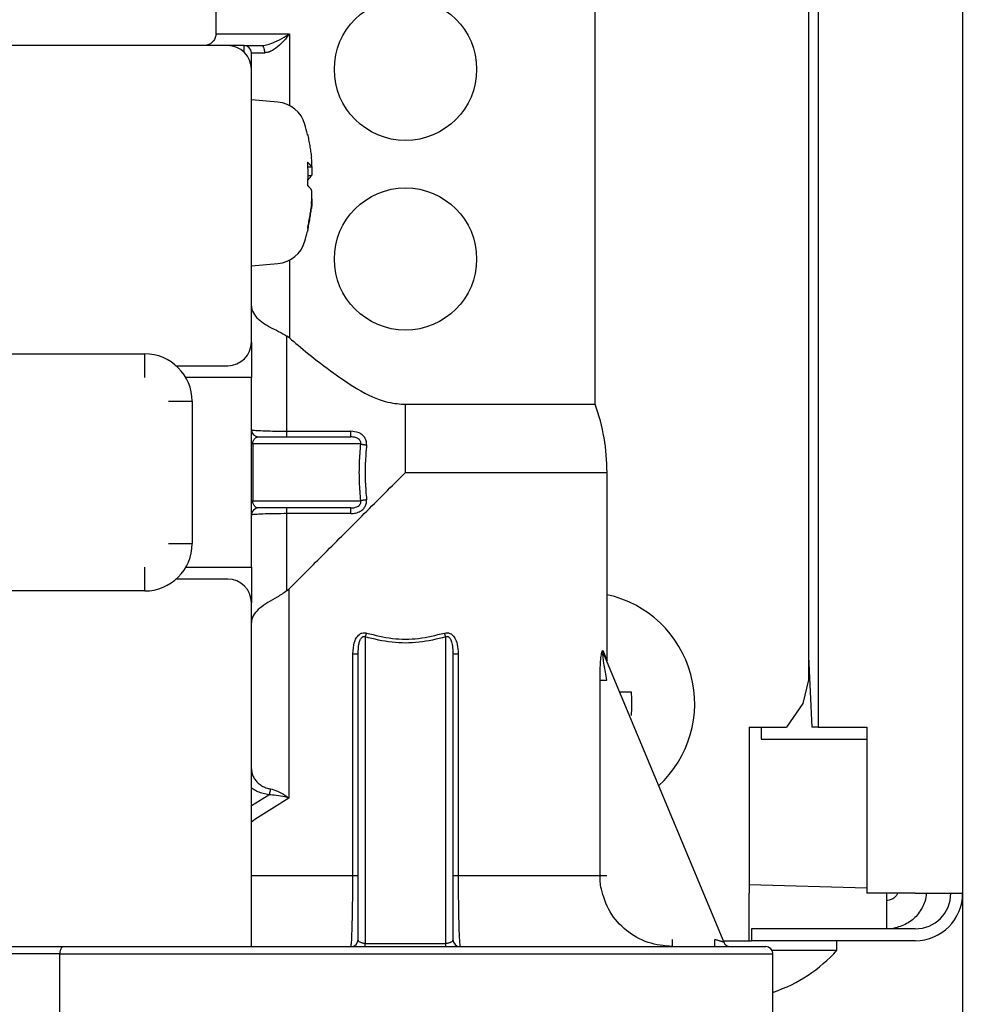
# Model space of a CAD drawing. Extents: x 0 to 420, y 0 to 297.
# Drawn here: x 122 to 125, y 42 to 45 of the extents above; entities that cross this region are included whole.
import ezdxf

# ---------------------------------------------------------------- set-up
doc = ezdxf.new("R2010")
doc.units = 0
doc.layers.get('0').update_dxf_attribs({"linetype": 'CONTINUOUS'})
doc.layers.add('DD0', color=7, linetype='CONTINUOUS')
doc.layers.add('M1', color=3, linetype='CONTINUOUS')
doc.styles.get("Standard").update_dxf_attribs({"font": 'txt', "bigfont": 'BIGFONT'})
doc.dimstyles.new('LEADSTYL', dxfattribs={"dimtxt": 3.2, "dimasz": 3, "dimexe": 0.18, "dimexo": 0.0625, "dimgap": 1, "dimtad": 0, "dimtih": 1, "dimtoh": 1, "dimdec": 4, "dimzin": 0, "dimdsep": 46, "dimtxsty": 'STANDARD', "dimblk1": 'OPEN', "dimblk2": 'OPEN', "dimsah": 1, "dimcen": 0.09, "dimadec": 0, "dimazin": 0, "dimtfac": 1, "dimtdec": 4, "dimtofl": 0, "dimtmove": 0, "dimatfit": 3, "dimfxl": 1, "dimtolj": 1, "dimtzin": 0, "dimarcsym": 0})
doc.dimstyles.get("Standard").update_dxf_attribs({"dimtxt": 3.2, "dimasz": 3, "dimexe": 1.5, "dimexo": 0, "dimgap": 1, "dimtad": 3, "dimtih": 1, "dimtoh": 1, "dimdsep": 46, "dimtxsty": 'STANDARD', "dimblk1": 'OPEN', "dimblk2": 'OPEN', "dimsah": 1, "dimcen": 0.09, "dimadec": 0, "dimazin": 0, "dimtfac": 1, "dimtdec": 4, "dimtofl": 0, "dimtmove": 0, "dimatfit": 3, "dimfxl": 1, "dimtolj": 1, "dimtzin": 0, "dimlwd": 13, "dimlwe": 13, "dimarcsym": 0})

# ---------------------------------------------------------------- blocks, each defined once
blk = doc.blocks.new('_OPEN')
at = {"color": 0, "lineweight": 13}
for p, q in [((-0.965926, 0.258819), (0, 0)), ((0, 0), (-1, 0)), ((0, 0), (-0.965926, -0.258819))]:
    blk.add_line(p, q, dxfattribs=at)
blk = doc.blocks.new('*D11')
for p in [(79.661949, 42.234711), (125.161949, 42.234711), (125.161949, 23.929712)]:
    blk.add_point(p)
at = {"layer": 'DD0', "linetype": 'CONTINUOUS'}
for p, q in [((79.661949, 42.234711), (79.661949, 22.429712)), ((125.161949, 42.234711), (125.161949, 22.429712)), ((82.661949, 23.929712), (122.161949, 23.929712))]:
    blk.add_line(p, q, dxfattribs=at)
at = {"layer": 'DD0', "xscale": 3, "yscale": 3, "rotation": 180}
blk.add_blockref('_OPEN', (79.661949, 23.929712), dxfattribs=at)
at = {"layer": 'DD0', "xscale": 3, "yscale": 3}
blk.add_blockref('_OPEN', (125.161949, 23.929712), dxfattribs=at)
at = {"layer": 'DD0', "width": 0.833333}
blk.add_text('６５０', height=2.5, dxfattribs=at).set_placement((98.870283, 24.629713))
blk = doc.blocks.new('*D13')
for p in [(88.208618, 101.769714), (122.982689, 30.92971), (139.161942, 30.92971)]:
    blk.add_point(p)
at = {"layer": 'DD0', "linetype": 'CONTINUOUS'}
for p, q in [((88.208618, 101.769714), (140.661942, 101.769714)), ((139.161942, 98.769714), (139.161942, 33.92971)), ((122.982689, 30.92971), (140.661942, 30.92971))]:
    blk.add_line(p, q, dxfattribs=at)
at = {"layer": 'DD0', "xscale": 3, "yscale": 3}
for p, rotation in [((139.161942, 101.769714), 90), ((139.161942, 30.92971), 270)]:
    blk.add_blockref('_OPEN', p, dxfattribs=dict(at, rotation=rotation))
at = {"layer": 'DD0', "width": 0.833333}
blk.add_text('１０１２', height=2.5, rotation=90.000003, dxfattribs=at).set_placement((138.461945, 61.55805))

msp = doc.modelspace()

# ---------------------------------------------------------------- linework, layer by layer
at = {"layer": 'M1', "linetype": 'CONTINUOUS', "lineweight": 25}
for p, q in [((125.16195, 65.96121), (125.16195, 42.23471)), ((124.735449, 65.083212), (124.735449, 42.72471)), ((124.706948, 65.05471), (124.706948, 42.864709)), ((124.076948, 43.678251), (124.076948, 46.606192)), ((122.956947, 44.855232), (122.956947, 44.772192)), ((122.957037, 44.772192), (123.174726, 44.772192)), ((123.174726, 44.772192), (123.174726, 44.560135)), ((122.991949, 44.737192), (122.011949, 44.737192)), ((123.040949, 44.737192), (122.991949, 44.737192)), ((123.040949, 44.737192), (123.092295, 44.737192)), ((123.040949, 44.717182), (123.040949, 44.737192)), ((123.061948, 44.667191), (123.061948, 44.716192)), ((123.061948, 44.716192), (123.101445, 44.716192)), ((123.061948, 43.862191), (123.061948, 44.667191)), ((123.140306, 44.570243), (123.061948, 44.577099)), ((123.227635, 44.474537), (123.227197, 44.476203)), ((123.227911, 44.473105), (123.227635, 44.474537)), ((123.227823, 44.379798), (123.239067, 44.379798)), ((123.227844, 44.379156), (123.239681, 44.379156)), ((123.239067, 44.353119), (123.228169, 44.353119)), ((123.239067, 44.256713), (123.237396, 44.256713)), ((123.174726, 44.104063), (123.174726, 43.874107)), ((123.061948, 44.0871), (123.140306, 44.093955)), ((123.174726, 43.874107), (123.166949, 43.879853)), ((123.166949, 43.598897), (123.166949, 43.879853)), ((123.061948, 43.862191), (123.061948, 43.757192)), ((121.905918, 43.827192), (122.746948, 43.827192)), ((122.746948, 43.757192), (122.746948, 43.827192)), ((122.839549, 43.792192), (122.991949, 43.792192)), ((123.061948, 43.757192), (122.868192, 43.757192)), ((123.061948, 43.197192), (123.061948, 43.757192)), ((122.816949, 43.687192), (122.886948, 43.687192)), ((122.886948, 43.687192), (122.886948, 43.267192)), ((123.516948, 43.678251), (124.076948, 43.678251)), ((123.516948, 43.477192), (123.516948, 43.678251)), ((123.082947, 43.582192), (123.355444, 43.582192)), ((123.166949, 43.582192), (123.166949, 43.598897)), ((123.166949, 43.598897), (123.355444, 43.598897)), ((123.355444, 43.582192), (123.355444, 43.598897)), ((123.061948, 43.561192), (123.06586, 43.561192)), ((123.06586, 43.561192), (123.06586, 43.393192)), ((123.384778, 43.561192), (123.06586, 43.561192)), ((123.516948, 43.477192), (124.111949, 43.477192)), ((124.111949, 42.921392), (124.111949, 43.477192)), ((123.061948, 43.393192), (123.06586, 43.393192)), ((123.06586, 43.393192), (123.384778, 43.393192)), ((123.355444, 43.372191), (123.082947, 43.372191)), ((123.166949, 43.355488), (123.166949, 43.372191)), ((123.355444, 43.355488), (123.355444, 43.372191)), ((123.166949, 43.127778), (123.166949, 43.355488)), ((123.355444, 43.355488), (123.166949, 43.355488)), ((122.816949, 43.267192), (122.886948, 43.267192)), ((122.746948, 43.127191), (122.746948, 43.197192)), ((122.868192, 43.197192), (123.061948, 43.197192)), ((123.061948, 43.197192), (123.061948, 43.092192)), ((122.991949, 43.162192), (122.839549, 43.162192)), ((122.746948, 43.127191), (121.905918, 43.127191)), ((123.166949, 43.127778), (123.168883, 43.129381)), ((123.168883, 43.129381), (123.172475, 43.132718)), ((123.172475, 43.132718), (123.172475, 42.515928)), ((123.061948, 42.189192), (123.061948, 43.092192)), ((123.397948, 42.991414), (123.397948, 42.086627)), ((123.635947, 42.086627), (123.635947, 42.991414)), ((123.361438, 42.941576), (123.376948, 42.941576)), ((123.361438, 42.287192), (123.361438, 42.941576)), ((123.376948, 42.098192), (123.376948, 42.941576)), ((123.656949, 42.941576), (123.656949, 42.098192)), ((123.656949, 42.941576), (123.672459, 42.941576)), ((123.672459, 42.941576), (123.672459, 42.287192)), ((124.10074, 42.949241), (124.1107, 42.924495)), ((124.101961, 42.941163), (124.456564, 42.090115)), ((124.706948, 42.933953), (124.716888, 42.72471)), ((124.1107, 42.924495), (124.111949, 42.921392)), ((124.091267, 42.287192), (124.091267, 42.863581)), ((124.091267, 42.863581), (124.111536, 42.863581)), ((124.706948, 42.864709), (124.689946, 42.794709)), ((124.148342, 42.82971), (124.18344, 42.82971)), ((124.689946, 42.794709), (124.642245, 42.72471)), ((124.531948, 42.72471), (124.642245, 42.72471)), ((124.531948, 42.72471), (124.531948, 42.23471)), ((124.56695, 42.72471), (124.56695, 42.68971)), ((124.735449, 42.72471), (124.716888, 42.72471)), ((124.735449, 42.72471), (124.878787, 42.72471)), ((124.878787, 42.72471), (124.878787, 42.23471)), ((124.56695, 42.68971), (124.878787, 42.68971)), ((123.061948, 42.4934), (123.113685, 42.525423)), ((123.172475, 42.515928), (123.071991, 42.45263)), ((123.071991, 42.45263), (123.061948, 42.444475)), ((123.061948, 42.287192), (123.361438, 42.287192)), ((123.361438, 42.287192), (123.376948, 42.287192)), ((123.656949, 42.287192), (123.672459, 42.287192)), ((123.672459, 42.287192), (124.091267, 42.287192)), ((124.091267, 42.287192), (124.111536, 42.287192)), ((124.531948, 42.260642), (124.878787, 42.250737)), ((124.531948, 42.09471), (124.531948, 42.23471)), ((125.02195, 42.23471), (124.878787, 42.23471)), ((124.937951, 42.12971), (124.937951, 42.23471)), ((125.02195, 42.23471), (125.16195, 42.23471)), ((123.061948, 42.077191), (123.061948, 42.189192)), ((124.538951, 42.12971), (124.538951, 42.09471)), ((125.02195, 42.12971), (124.538951, 42.12971)), ((124.305685, 42.077191), (124.305685, 42.098192)), ((124.430448, 42.077191), (124.430448, 42.098192)), ((124.454649, 42.09471), (124.531948, 42.09471)), ((124.531948, 42.09471), (124.538951, 42.09471)), ((125.02195, 42.09471), (124.538951, 42.09471)), ((124.790951, 42.066709), (124.790951, 42.09471)), ((119.421948, 42.077191), (123.061948, 42.077191)), ((123.061948, 42.077191), (124.580948, 42.077191)), ((123.397948, 42.077191), (123.397948, 42.086627)), ((123.397948, 42.086627), (123.635947, 42.086627)), ((123.635947, 42.077191), (123.635947, 42.086627)), ((124.599124, 42.066709), (124.790951, 42.066709)), ((122.496056, 42.056192), (121.396529, 42.056192)), ((122.496056, 42.056192), (124.601949, 42.056192)), ((122.496056, 41.818192), (122.496056, 42.056192)), ((124.601949, 41.818192), (124.601949, 42.056192))]:
    msp.add_line(p, q, dxfattribs=at)
for centre in [(123.516948, 44.667192), (123.516948, 44.107192)]:
    msp.add_circle(centre, 0.21, dxfattribs=at)
for centre, radius, start, end in [((122.991948, 44.667192), 0.07, 0, 90), ((123.040948, 44.716192), 0.021, 0, 90), ((123.132376, 44.47959), 0.091, 15.88085, 85), ((122.613948, 44.332099), 0.63, 13.083472, 15.88085), ((122.613948, 44.332099), 0.63, 344.11915, 346.916528), ((123.132376, 44.184609), 0.091, 275, 344.11915), ((122.991948, 43.862192), 0.07, 270, 360), ((122.746948, 43.687192), 0.14, 0, 90), ((123.516948, 43.477192), 0.595, 0, 19.749923), ((123.082948, 43.603192), 0.021, 180, 270), ((123.082948, 43.351192), 0.021, 90, 180), ((122.746948, 43.267192), 0.14, 270, 360), ((122.991948, 43.092192), 0.07, 0, 90), ((124.041947, 42.79471), 0.329, 312.471744, 437.715277), ((125.02195, 42.23471), 0.14, 270, 360), ((125.02195, 42.23471), 0.105, 270, 360), ((123.355948, 42.098192), 0.021, 270, 360), ((123.677948, 42.098192), 0.021, 180, 270), ((124.475948, 42.098192), 0.021, 202.619865, 270), ((124.580948, 42.056192), 0.021, 0, 90), ((124.46195, 42.361376), 0.441667, 288.749968, 318.150997)]:
    msp.add_arc(centre, radius, start, end, dxfattribs=at)
at = {"layer": 'M1', "linetype": 'CONTINUOUS', "lineweight": 25, "extrusion": (0, 0, -1)}
for points, knots in [([(122.957037, 44.772192), (122.957036, 44.772062), (122.957035, 44.771931), (122.957033, 44.771795), (122.957005, 44.769847), (122.956806, 44.766798), (122.955858, 44.763342), (122.954911, 44.759886), (122.953214, 44.756023), (122.951066, 44.752749), (122.948919, 44.749475), (122.94632, 44.74679), (122.943346, 44.744492), (122.940371, 44.742195), (122.937021, 44.740286), (122.933445, 44.739134), (122.929868, 44.737982), (122.926066, 44.737588), (122.922263, 44.737194)], [0, 0, 0, 0, 1, 1, 1, 2, 2, 2, 3, 3, 3, 4, 4, 4, 5, 5, 5, 6, 6, 6, 6]), ([(123.092295, 44.737192), (123.096785, 44.737574), (123.101275, 44.737958), (123.106425, 44.739076), (123.111575, 44.740195), (123.117387, 44.74205), (123.125121, 44.745316), (123.132856, 44.748582), (123.142513, 44.753261), (123.151641, 44.758303), (123.160768, 44.763344), (123.169366, 44.76875), (123.174382, 44.771971), (123.174498, 44.772046), (123.174612, 44.772119), (123.174726, 44.772192)], [0, 0, 0, 0, 1, 1, 1, 2, 2, 2, 3, 3, 3, 4, 4, 4, 5, 5, 5, 5]), ([(123.174726, 44.772192), (123.174655, 44.772093), (123.174584, 44.771994), (123.174511, 44.771894), (123.170806, 44.766756), (123.164151, 44.758047), (123.15672, 44.749969), (123.149289, 44.741892), (123.141082, 44.734446), (123.133777, 44.729191), (123.126557, 44.723998), (123.12022, 44.720945), (123.115994, 44.719207), (123.115144, 44.718857), (123.11438, 44.718561), (123.11342, 44.718285), (123.110574, 44.717467), (123.10601, 44.71683), (123.101445, 44.716192)], [0, 0, 0, 0, 1, 1, 1, 2, 2, 2, 3, 3, 3, 4, 4, 4, 5, 5, 5, 6, 6, 6, 6]), ([(123.101445, 44.716192), (123.101412, 44.717567), (123.101378, 44.71894), (123.10127, 44.720288), (123.101162, 44.721637), (123.10098, 44.722958), (123.100749, 44.724228), (123.100517, 44.725498), (123.100236, 44.726716), (123.099904, 44.727859), (123.099572, 44.729002), (123.099188, 44.730068), (123.098765, 44.731041), (123.098341, 44.732013), (123.097877, 44.73289), (123.097379, 44.733652), (123.096882, 44.734415), (123.096349, 44.735062), (123.095796, 44.735594), (123.095243, 44.736125), (123.094668, 44.736541), (123.094081, 44.736788), (123.093494, 44.737035), (123.092895, 44.737113), (123.092295, 44.737192)], [0, 0, 0, 0, 1, 1, 1, 2, 2, 2, 3, 3, 3, 4, 4, 4, 5, 5, 5, 6, 6, 6, 7, 7, 7, 8, 8, 8, 8]), ([(123.227197, 44.476203), (123.227844, 44.473368), (123.228491, 44.470533), (123.229112, 44.467692), (123.229734, 44.464851), (123.23033, 44.462004), (123.230906, 44.459154), (123.231483, 44.456304), (123.232039, 44.453451), (123.232575, 44.450594), (123.233111, 44.447736), (123.233626, 44.444874), (123.234121, 44.442009), (123.234616, 44.439144), (123.23509, 44.436277), (123.235544, 44.433406), (123.235998, 44.430535), (123.23643, 44.42766), (123.236844, 44.424783), (123.237257, 44.421905), (123.237651, 44.419025), (123.238018, 44.416142), (123.238386, 44.413258), (123.238726, 44.410372), (123.239067, 44.407486)], [0, 0, 0, 0, 1, 1, 1, 2, 2, 2, 3, 3, 3, 4, 4, 4, 5, 5, 5, 6, 6, 6, 7, 7, 7, 8, 8, 8, 8]), ([(123.227197, 44.393136), (123.227352, 44.390276), (123.227507, 44.387415), (123.227635, 44.384553), (123.227763, 44.381691), (123.227864, 44.378828), (123.227946, 44.375964), (123.228028, 44.3731), (123.228092, 44.370236), (123.228134, 44.367371), (123.228176, 44.364507), (123.228196, 44.361642), (123.228196, 44.358777), (123.228197, 44.355913), (123.228176, 44.353048), (123.228134, 44.350183), (123.228092, 44.347319), (123.228028, 44.344455), (123.227946, 44.341592), (123.227864, 44.338728), (123.227763, 44.335865), (123.227635, 44.333003), (123.227507, 44.330141), (123.227352, 44.32728), (123.227197, 44.324419)], [0, 0, 0, 0, 1, 1, 1, 2, 2, 2, 3, 3, 3, 4, 4, 4, 5, 5, 5, 6, 6, 6, 7, 7, 7, 8, 8, 8, 8]), ([(123.239067, 44.379798), (123.238727, 44.380357), (123.238385, 44.380917), (123.238018, 44.381477), (123.237651, 44.382036), (123.237257, 44.382596), (123.236844, 44.383154), (123.23643, 44.383713), (123.235997, 44.384271), (123.235544, 44.384828), (123.23509, 44.385386), (123.234616, 44.385942), (123.234121, 44.386498), (123.233627, 44.387054), (123.233111, 44.38761), (123.232575, 44.388165), (123.23204, 44.38872), (123.231483, 44.389274), (123.230906, 44.389827), (123.23033, 44.39038), (123.229734, 44.390933), (123.229112, 44.391484), (123.228491, 44.392036), (123.227844, 44.392586), (123.227197, 44.393136)], [0, 0, 0, 0, 1, 1, 1, 2, 2, 2, 3, 3, 3, 4, 4, 4, 5, 5, 5, 6, 6, 6, 7, 7, 7, 8, 8, 8, 8]), ([(123.239067, 44.379798), (123.239469, 44.379601), (123.23987, 44.379405), (123.240138, 44.379515), (123.240722, 44.379756), (123.240668, 44.38146), (123.240653, 44.383105), (123.240633, 44.385227), (123.240678, 44.387251), (123.240555, 44.390123), (123.240432, 44.392995), (123.24014, 44.396716), (123.239864, 44.399752), (123.239588, 44.402787), (123.239328, 44.405136), (123.239067, 44.407486)], [0, 0, 0, 0, 1, 1, 1, 2, 2, 2, 3, 3, 3, 4, 4, 4, 5, 5, 5, 5]), ([(123.240259, 44.379858), (123.240425, 44.377134), (123.240591, 44.374409), (123.240653, 44.371327), (123.240715, 44.368244), (123.240674, 44.364804), (123.240555, 44.362033), (123.240436, 44.359262), (123.240238, 44.357159), (123.239864, 44.355579), (123.239641, 44.354635), (123.239354, 44.353877), (123.239067, 44.353119)], [0, 0, 0, 0, 1, 1, 1, 2, 2, 2, 3, 3, 3, 4, 4, 4, 4]), ([(123.227197, 44.33978), (123.227844, 44.34033), (123.228491, 44.34088), (123.229112, 44.341432), (123.229734, 44.341983), (123.23033, 44.342536), (123.230906, 44.343089), (123.231483, 44.343643), (123.232039, 44.344197), (123.232575, 44.344751), (123.233111, 44.345306), (123.233626, 44.345861), (123.234121, 44.346417), (123.234616, 44.346973), (123.23509, 44.34753), (123.235544, 44.348088), (123.235998, 44.348645), (123.23643, 44.349203), (123.236844, 44.349761), (123.237257, 44.350319), (123.237651, 44.350878), (123.238018, 44.351438), (123.238386, 44.351998), (123.238726, 44.352558), (123.239067, 44.353119)], [0, 0, 0, 0, 1, 1, 1, 2, 2, 2, 3, 3, 3, 4, 4, 4, 5, 5, 5, 6, 6, 6, 7, 7, 7, 8, 8, 8, 8]), ([(123.227197, 44.324419), (123.227844, 44.323869), (123.228491, 44.323319), (123.229112, 44.322767), (123.229734, 44.322216), (123.23033, 44.321663), (123.230906, 44.32111), (123.231483, 44.320556), (123.232039, 44.320003), (123.232575, 44.319448), (123.233111, 44.318893), (123.233626, 44.318337), (123.234121, 44.317781), (123.234616, 44.317225), (123.23509, 44.316668), (123.235544, 44.316111), (123.235998, 44.315554), (123.23643, 44.314996), (123.236844, 44.314437), (123.237257, 44.313878), (123.237651, 44.313319), (123.238018, 44.31276), (123.238386, 44.3122), (123.238726, 44.31164), (123.239067, 44.31108)], [0, 0, 0, 0, 1, 1, 1, 2, 2, 2, 3, 3, 3, 4, 4, 4, 5, 5, 5, 6, 6, 6, 7, 7, 7, 8, 8, 8, 8]), ([(123.239067, 44.270052), (123.239462, 44.273957), (123.239856, 44.277862), (123.240138, 44.281721), (123.24042, 44.285579), (123.240589, 44.289391), (123.240653, 44.292871), (123.240717, 44.296351), (123.240674, 44.299499), (123.240555, 44.302165), (123.240435, 44.304831), (123.240238, 44.307016), (123.239864, 44.30862), (123.239641, 44.309578), (123.239354, 44.310329), (123.239067, 44.31108)], [0, 0, 0, 0, 1, 1, 1, 2, 2, 2, 3, 3, 3, 4, 4, 4, 5, 5, 5, 5]), ([(123.239681, 44.284563), (123.239843, 44.284627), (123.240006, 44.28469), (123.240138, 44.284684), (123.240813, 44.284653), (123.240695, 44.282802), (123.240653, 44.281094), (123.240598, 44.278891), (123.240669, 44.276927), (123.240555, 44.274076), (123.240441, 44.271225), (123.240143, 44.267489), (123.239864, 44.264447), (123.239586, 44.261406), (123.239327, 44.25906), (123.239067, 44.256713)], [0, 0, 0, 0, 1, 1, 1, 2, 2, 2, 3, 3, 3, 4, 4, 4, 5, 5, 5, 5]), ([(123.239067, 44.270052), (123.238727, 44.267166), (123.238385, 44.26428), (123.238018, 44.261396), (123.237651, 44.258513), (123.237257, 44.255633), (123.236844, 44.252755), (123.23643, 44.249878), (123.235997, 44.247004), (123.235544, 44.244132), (123.23509, 44.241261), (123.234616, 44.238393), (123.234121, 44.235528), (123.233627, 44.232663), (123.233111, 44.229802), (123.232575, 44.226944), (123.23204, 44.224087), (123.231483, 44.221234), (123.230906, 44.218384), (123.23033, 44.215534), (123.229734, 44.212687), (123.229112, 44.209846), (123.228491, 44.207005), (123.227844, 44.20417), (123.227197, 44.201335)], [0, 0, 0, 0, 1, 1, 1, 2, 2, 2, 3, 3, 3, 4, 4, 4, 5, 5, 5, 6, 6, 6, 7, 7, 7, 8, 8, 8, 8]), ([(123.227197, 44.187995), (123.227844, 44.190831), (123.228491, 44.193666), (123.229112, 44.196507), (123.229734, 44.199348), (123.23033, 44.202194), (123.230906, 44.205044), (123.231483, 44.207894), (123.232039, 44.210748), (123.232575, 44.213605), (123.233111, 44.216463), (123.233626, 44.219324), (123.234121, 44.222189), (123.234616, 44.225054), (123.23509, 44.227922), (123.235544, 44.230793), (123.235998, 44.233665), (123.23643, 44.236539), (123.236844, 44.239417), (123.237257, 44.242294), (123.237651, 44.245173), (123.238018, 44.248056), (123.238386, 44.250939), (123.238726, 44.253826), (123.239067, 44.256713)], [0, 0, 0, 0, 1, 1, 1, 2, 2, 2, 3, 3, 3, 4, 4, 4, 5, 5, 5, 6, 6, 6, 7, 7, 7, 8, 8, 8, 8]), ([(123.227197, 44.201335), (123.227352, 44.200779), (123.227507, 44.200223), (123.227635, 44.199668), (123.227763, 44.199112), (123.227864, 44.198557), (123.227946, 44.198001), (123.228028, 44.197445), (123.228092, 44.196889), (123.228134, 44.196333), (123.228176, 44.195777), (123.228196, 44.195221), (123.228196, 44.194665), (123.228197, 44.194109), (123.228176, 44.193553), (123.228134, 44.192996), (123.228092, 44.19244), (123.228028, 44.191884), (123.227946, 44.191328), (123.227864, 44.190773), (123.227763, 44.190217), (123.227635, 44.189662), (123.227507, 44.189106), (123.227352, 44.18855), (123.227197, 44.187995)], [0, 0, 0, 0, 1, 1, 1, 2, 2, 2, 3, 3, 3, 4, 4, 4, 5, 5, 5, 6, 6, 6, 7, 7, 7, 8, 8, 8, 8]), ([(123.061948, 43.968441), (123.061949, 43.968309), (123.061949, 43.968178), (123.06195, 43.968042), (123.061971, 43.965615), (123.062225, 43.961823), (123.063561, 43.957474), (123.065379, 43.951552), (123.069202, 43.944598), (123.074206, 43.938409), (123.079211, 43.932221), (123.085396, 43.926799), (123.092427, 43.921627), (123.099458, 43.916456), (123.107334, 43.911536), (123.11584, 43.906874), (123.124346, 43.902212), (123.133482, 43.897808), (123.142105, 43.893347), (123.150728, 43.888887), (123.158838, 43.88437), (123.166949, 43.879853)], [0, 0, 0, 0, 1, 1, 1, 2, 2, 2, 3, 3, 3, 4, 4, 4, 5, 5, 5, 6, 6, 6, 7, 7, 7, 7]), ([(123.174726, 43.874107), (123.190857, 43.860052), (123.206988, 43.845996), (123.231144, 43.826633), (123.272384, 43.793575), (123.337012, 43.745046), (123.385257, 43.71754), (123.418358, 43.698669), (123.443747, 43.689693), (123.465178, 43.684809), (123.484603, 43.680383), (123.500776, 43.679317), (123.516948, 43.678251)], [0, 0, 0, 0, 1, 1, 1, 2, 2, 2, 3, 3, 3, 4, 4, 4, 4]), ([(123.061948, 43.603192), (123.062891, 43.602863), (123.063835, 43.602533), (123.064946, 43.602269), (123.068257, 43.601482), (123.073058, 43.601276), (123.078911, 43.600987), (123.085442, 43.600664), (123.093284, 43.600238), (123.102361, 43.5999), (123.111439, 43.599562), (123.121753, 43.599313), (123.132723, 43.599161), (123.143694, 43.599008), (123.155321, 43.598953), (123.166949, 43.598897)], [0, 0, 0, 0, 1, 1, 1, 2, 2, 2, 3, 3, 3, 4, 4, 4, 5, 5, 5, 5]), ([(123.06586, 43.561192), (123.06591, 43.562413), (123.065962, 43.563635), (123.06612, 43.564838), (123.066279, 43.566041), (123.066547, 43.567226), (123.06689, 43.568374), (123.067234, 43.569523), (123.067654, 43.570634), (123.06815, 43.571692), (123.068646, 43.57275), (123.069218, 43.573754), (123.069857, 43.57469), (123.070495, 43.575626), (123.071202, 43.576493), (123.071964, 43.577279), (123.072726, 43.578065), (123.073544, 43.578769), (123.074405, 43.579379), (123.075266, 43.579988), (123.07617, 43.580503), (123.077104, 43.580926), (123.078038, 43.581348), (123.079002, 43.581677), (123.079981, 43.581873), (123.08096, 43.582068), (123.081954, 43.58213), (123.082947, 43.582192)], [0, 0, 0, 0, 1, 1, 1, 2, 2, 2, 3, 3, 3, 4, 4, 4, 5, 5, 5, 6, 6, 6, 7, 7, 7, 8, 8, 8, 9, 9, 9, 9]), ([(123.401865, 43.558328), (123.402011, 43.560371), (123.402156, 43.562413), (123.401851, 43.565179), (123.401486, 43.568482), (123.400478, 43.572816), (123.398246, 43.576909), (123.396013, 43.581001), (123.392557, 43.584853), (123.389067, 43.587975), (123.385576, 43.591096), (123.382053, 43.593487), (123.376443, 43.595186), (123.370834, 43.596884), (123.363139, 43.59789), (123.355444, 43.598897)], [0, 0, 0, 0, 1, 1, 1, 2, 2, 2, 3, 3, 3, 4, 4, 4, 5, 5, 5, 5]), ([(123.384778, 43.561192), (123.384888, 43.562517), (123.384998, 43.563841), (123.385009, 43.564738), (123.385019, 43.565487), (123.384959, 43.565937), (123.384725, 43.566697), (123.384376, 43.567833), (123.383638, 43.56966), (123.383056, 43.57081), (123.382476, 43.571957), (123.38205, 43.572428), (123.381298, 43.573182), (123.380424, 43.574056), (123.379109, 43.575311), (123.377403, 43.576538), (123.37543, 43.577958), (123.372932, 43.579342), (123.369305, 43.580272), (123.365509, 43.581244), (123.360476, 43.581718), (123.355444, 43.582192)], [0, 0, 0, 0, 1, 1, 1, 2, 2, 2, 3, 3, 3, 4, 4, 4, 5, 5, 5, 6, 6, 6, 7, 7, 7, 7]), ([(123.384778, 43.393192), (123.383316, 43.411807), (123.381855, 43.430422), (123.381125, 43.449115), (123.380394, 43.467807), (123.380394, 43.486577), (123.381125, 43.50527), (123.381855, 43.523962), (123.383317, 43.542577), (123.384778, 43.561192)], [0, 0, 0, 0, 1, 1, 1, 2, 2, 2, 3, 3, 3, 3]), ([(123.384778, 43.561192), (123.385281, 43.561052), (123.385785, 43.560912), (123.386336, 43.560773), (123.386887, 43.560634), (123.387486, 43.560497), (123.388115, 43.560361), (123.388745, 43.560226), (123.389404, 43.560092), (123.390093, 43.559962), (123.390782, 43.559831), (123.3915, 43.559703), (123.39224, 43.559579), (123.39298, 43.559455), (123.393742, 43.559334), (123.394522, 43.559219), (123.395302, 43.559104), (123.396101, 43.558993), (123.396911, 43.558887), (123.397721, 43.558782), (123.398543, 43.558681), (123.39937, 43.558589), (123.400198, 43.558497), (123.401032, 43.558412), (123.401865, 43.558328)], [0, 0, 0, 0, 1, 1, 1, 2, 2, 2, 3, 3, 3, 4, 4, 4, 5, 5, 5, 6, 6, 6, 7, 7, 7, 8, 8, 8, 8]), ([(123.401865, 43.558328), (123.400404, 43.540348), (123.398943, 43.522368), (123.398212, 43.504312), (123.397482, 43.486257), (123.397482, 43.468126), (123.398212, 43.450071), (123.398943, 43.432016), (123.400404, 43.414035), (123.401865, 43.396055)], [0, 0, 0, 0, 1, 1, 1, 2, 2, 2, 3, 3, 3, 3]), ([(123.172475, 43.132718), (123.207168, 43.16741), (123.241861, 43.202103), (123.27889, 43.239133), (123.31592, 43.276163), (123.355287, 43.31553), (123.395352, 43.355596), (123.435418, 43.395662), (123.476183, 43.436427), (123.516948, 43.477192)], [0, 0, 0, 0, 1, 1, 1, 2, 2, 2, 3, 3, 3, 3]), ([(123.082947, 43.372191), (123.081829, 43.37227), (123.08071, 43.372348), (123.079614, 43.372595), (123.078517, 43.372843), (123.077442, 43.373259), (123.076409, 43.37379), (123.075377, 43.374322), (123.074386, 43.374968), (123.073455, 43.375731), (123.072525, 43.376493), (123.071655, 43.37737), (123.070864, 43.378342), (123.070073, 43.379315), (123.06936, 43.380382), (123.068741, 43.381525), (123.068121, 43.382668), (123.067594, 43.383886), (123.067161, 43.385156), (123.066728, 43.386426), (123.066388, 43.387747), (123.066187, 43.389095), (123.065986, 43.390443), (123.065923, 43.391817), (123.06586, 43.393192)], [0, 0, 0, 0, 1, 1, 1, 2, 2, 2, 3, 3, 3, 4, 4, 4, 5, 5, 5, 6, 6, 6, 7, 7, 7, 8, 8, 8, 8]), ([(123.355444, 43.355488), (123.357516, 43.355489), (123.359587, 43.355491), (123.362502, 43.355875), (123.366643, 43.35642), (123.372485, 43.357737), (123.377132, 43.359466), (123.381778, 43.361194), (123.385228, 43.363335), (123.388305, 43.3658), (123.391383, 43.368266), (123.394087, 43.371056), (123.396289, 43.374233), (123.398491, 43.37741), (123.400189, 43.380974), (123.401035, 43.384675), (123.401881, 43.388376), (123.401873, 43.392216), (123.401865, 43.396055)], [0, 0, 0, 0, 1, 1, 1, 2, 2, 2, 3, 3, 3, 4, 4, 4, 5, 5, 5, 6, 6, 6, 6]), ([(123.355444, 43.372191), (123.356812, 43.372186), (123.35818, 43.372182), (123.360146, 43.372393), (123.362871, 43.372685), (123.366746, 43.373394), (123.369751, 43.374252), (123.372756, 43.375109), (123.374892, 43.376118), (123.376921, 43.377531), (123.37895, 43.378944), (123.380871, 43.380763), (123.381884, 43.381895), (123.382248, 43.382302), (123.382495, 43.382621), (123.38281, 43.38318), (123.383409, 43.38424), (123.384255, 43.386165), (123.384632, 43.387302), (123.384822, 43.387875), (123.384892, 43.388248), (123.384922, 43.388788), (123.384978, 43.389836), (123.384878, 43.391514), (123.384778, 43.393192)], [0, 0, 0, 0, 1, 1, 1, 2, 2, 2, 3, 3, 3, 4, 4, 4, 5, 5, 5, 6, 6, 6, 7, 7, 7, 8, 8, 8, 8]), ([(123.401865, 43.396055), (123.401032, 43.395971), (123.400198, 43.395887), (123.39937, 43.395794), (123.398542, 43.395702), (123.397721, 43.395601), (123.396911, 43.395496), (123.3961, 43.39539), (123.395302, 43.39528), (123.394522, 43.395164), (123.393742, 43.395049), (123.39298, 43.394928), (123.39224, 43.394804), (123.3915, 43.394681), (123.390782, 43.394553), (123.390093, 43.394423), (123.389404, 43.394292), (123.388745, 43.394158), (123.388115, 43.394022), (123.387486, 43.393886), (123.386887, 43.393749), (123.386336, 43.39361), (123.385785, 43.393471), (123.385281, 43.393332), (123.384778, 43.393192)], [0, 0, 0, 0, 1, 1, 1, 2, 2, 2, 3, 3, 3, 4, 4, 4, 5, 5, 5, 6, 6, 6, 7, 7, 7, 8, 8, 8, 8]), ([(123.166949, 43.355488), (123.155321, 43.355431), (123.143694, 43.355375), (123.132723, 43.355223), (123.121753, 43.35507), (123.111439, 43.354821), (123.102361, 43.354483), (123.093284, 43.354145), (123.085442, 43.353719), (123.078911, 43.353396), (123.073058, 43.353107), (123.068257, 43.352902), (123.064946, 43.352115), (123.063835, 43.351851), (123.062891, 43.351522), (123.061948, 43.351192)], [0, 0, 0, 0, 1, 1, 1, 2, 2, 2, 3, 3, 3, 4, 4, 4, 5, 5, 5, 5]), ([(123.166949, 43.127778), (123.157273, 43.121241), (123.147596, 43.114704), (123.138106, 43.10895), (123.128615, 43.103196), (123.119309, 43.098226), (123.110681, 43.092975), (123.102053, 43.087725), (123.094102, 43.082195), (123.087253, 43.076588), (123.080405, 43.070982), (123.074658, 43.065298), (123.070343, 43.058817), (123.066028, 43.052337), (123.063144, 43.045058), (123.062296, 43.03945), (123.062019, 43.037616), (123.06196, 43.035961), (123.06195, 43.034891), (123.061949, 43.034745), (123.061948, 43.034609), (123.061948, 43.034473)], [0, 0, 0, 0, 1, 1, 1, 2, 2, 2, 3, 3, 3, 4, 4, 4, 5, 5, 5, 6, 6, 6, 7, 7, 7, 7]), ([(123.361438, 42.941576), (123.36262, 42.953677), (123.363803, 42.965777), (123.365773, 42.974069), (123.367105, 42.979678), (123.368797, 42.983545), (123.371487, 42.987703), (123.374176, 42.991862), (123.377864, 42.996312), (123.380893, 42.998986), (123.383447, 43.001241), (123.385533, 43.002232), (123.388143, 43.00294), (123.390753, 43.003647), (123.393887, 43.00407), (123.396285, 43.00403), (123.398683, 43.003989), (123.400344, 43.003483), (123.402005, 43.002978)], [0, 0, 0, 0, 1, 1, 1, 2, 2, 2, 3, 3, 3, 4, 4, 4, 5, 5, 5, 6, 6, 6, 6]), ([(123.376948, 42.941576), (123.377517, 42.951672), (123.378085, 42.961769), (123.379193, 42.968867), (123.379897, 42.973378), (123.380819, 42.976679), (123.382151, 42.980084), (123.383483, 42.983489), (123.385226, 42.986999), (123.38702, 42.989111), (123.387791, 42.99002), (123.388572, 42.99067), (123.389161, 42.991127), (123.389721, 42.991562), (123.390108, 42.991821), (123.390771, 42.992072), (123.391434, 42.992323), (123.392375, 42.992565), (123.393085, 42.992681), (123.393795, 42.992797), (123.394274, 42.992786), (123.394987, 42.992581), (123.395781, 42.992352), (123.396864, 42.991883), (123.397948, 42.991414)], [0, 0, 0, 0, 1, 1, 1, 2, 2, 2, 3, 3, 3, 4, 4, 4, 5, 5, 5, 6, 6, 6, 7, 7, 7, 8, 8, 8, 8]), ([(123.397948, 42.991414), (123.398128, 42.99184), (123.398308, 42.992267), (123.398488, 42.992707), (123.398667, 42.993147), (123.398846, 42.9936), (123.399024, 42.994061), (123.399202, 42.994522), (123.399378, 42.99499), (123.399554, 42.995466), (123.399729, 42.995942), (123.399903, 42.996425), (123.400075, 42.996915), (123.400247, 42.997404), (123.400417, 42.9979), (123.400584, 42.9984), (123.400751, 42.9989), (123.400916, 42.999403), (123.401077, 42.999911), (123.401238, 43.000418), (123.401396, 43.000928), (123.40155, 43.00144), (123.401705, 43.001952), (123.401855, 43.002465), (123.402005, 43.002978)], [0, 0, 0, 0, 1, 1, 1, 2, 2, 2, 3, 3, 3, 4, 4, 4, 5, 5, 5, 6, 6, 6, 7, 7, 7, 8, 8, 8, 8]), ([(123.635947, 42.991414), (123.609652, 42.985162), (123.583357, 42.978911), (123.556838, 42.975785), (123.530319, 42.972659), (123.503578, 42.97266), (123.477059, 42.975785), (123.45054, 42.978911), (123.424244, 42.985162), (123.397948, 42.991414)], [0, 0, 0, 0, 1, 1, 1, 2, 2, 2, 3, 3, 3, 3]), ([(123.402005, 43.002978), (123.427405, 42.996727), (123.452805, 42.990476), (123.478419, 42.98735), (123.504034, 42.984224), (123.529863, 42.984224), (123.555478, 42.98735), (123.581092, 42.990475), (123.606492, 42.996727), (123.631892, 43.002978)], [0, 0, 0, 0, 1, 1, 1, 2, 2, 2, 3, 3, 3, 3]), ([(123.631892, 43.002978), (123.634571, 43.003567), (123.63725, 43.004157), (123.640007, 43.004036), (123.642764, 43.003915), (123.6456, 43.003085), (123.64797, 43.002062), (123.65034, 43.00104), (123.652245, 42.999825), (123.654481, 42.997759), (123.656844, 42.995574), (123.659578, 42.992439), (123.662191, 42.988081), (123.665062, 42.983294), (123.667787, 42.977033), (123.669474, 42.969036), (123.671161, 42.96104), (123.67181, 42.951308), (123.672459, 42.941576)], [0, 0, 0, 0, 1, 1, 1, 2, 2, 2, 3, 3, 3, 4, 4, 4, 5, 5, 5, 6, 6, 6, 6]), ([(123.635947, 42.991414), (123.635768, 42.99184), (123.635588, 42.992267), (123.635409, 42.992707), (123.63523, 42.993147), (123.635051, 42.9936), (123.634873, 42.994061), (123.634695, 42.994522), (123.634516, 42.99499), (123.634341, 42.995466), (123.634166, 42.995942), (123.633993, 42.996425), (123.633822, 42.996915), (123.63365, 42.997404), (123.63348, 42.9979), (123.633313, 42.9984), (123.633146, 42.9989), (123.632982, 42.999403), (123.63282, 42.999911), (123.632659, 43.000418), (123.632499, 43.000928), (123.632345, 43.00144), (123.63219, 43.001952), (123.632041, 43.002465), (123.631892, 43.002978)], [0, 0, 0, 0, 1, 1, 1, 2, 2, 2, 3, 3, 3, 4, 4, 4, 5, 5, 5, 6, 6, 6, 7, 7, 7, 8, 8, 8, 8]), ([(123.635947, 42.991414), (123.6369, 42.991838), (123.637852, 42.992263), (123.638515, 42.992495), (123.639104, 42.992701), (123.639466, 42.992756), (123.640149, 42.992706), (123.640832, 42.992656), (123.641837, 42.992501), (123.642556, 42.9923), (123.643275, 42.992099), (123.643709, 42.991851), (123.644271, 42.991446), (123.645193, 42.990782), (123.646461, 42.989698), (123.64764, 42.988153), (123.649097, 42.986245), (123.650417, 42.983635), (123.651633, 42.980391), (123.653134, 42.976389), (123.654477, 42.971422), (123.655403, 42.964683), (123.656328, 42.957943), (123.656836, 42.949431), (123.656928, 42.944425), (123.656947, 42.943372), (123.656948, 42.942474), (123.656949, 42.941576)], [0, 0, 0, 0, 1, 1, 1, 2, 2, 2, 3, 3, 3, 4, 4, 4, 5, 5, 5, 6, 6, 6, 7, 7, 7, 8, 8, 8, 9, 9, 9, 9]), ([(124.091267, 42.863581), (124.091539, 42.881045), (124.091811, 42.898509), (124.092546, 42.911955), (124.093068, 42.921509), (124.093824, 42.929034), (124.094559, 42.934789), (124.094941, 42.937776), (124.095317, 42.940287), (124.095775, 42.942628), (124.096234, 42.944969), (124.096774, 42.94714), (124.097369, 42.948807), (124.097701, 42.949739), (124.09805, 42.950513), (124.098543, 42.950874), (124.098917, 42.951148), (124.099374, 42.951184), (124.099745, 42.950899), (124.100143, 42.950593), (124.100442, 42.949917), (124.10074, 42.949241)], [0, 0, 0, 0, 1, 1, 1, 2, 2, 2, 3, 3, 3, 4, 4, 4, 5, 5, 5, 6, 6, 6, 7, 7, 7, 7]), ([(124.111536, 42.863581), (124.108605, 42.879655), (124.105675, 42.895728), (124.103709, 42.908141), (124.102342, 42.916772), (124.101442, 42.923633), (124.100853, 42.928917), (124.100555, 42.931588), (124.100337, 42.933856), (124.100183, 42.935952), (124.100029, 42.938048), (124.09994, 42.939971), (124.100033, 42.941381), (124.100065, 42.941864), (124.100118, 42.942287), (124.100187, 42.942612), (124.100229, 42.942808), (124.100277, 42.942969), (124.100365, 42.943079), (124.100452, 42.94319), (124.100579, 42.943251), (124.100703, 42.943219), (124.100826, 42.943187), (124.100946, 42.943063), (124.101074, 42.942882), (124.101329, 42.942523), (124.101618, 42.941939), (124.101785, 42.94157), (124.10186, 42.941406), (124.10191, 42.941284), (124.101961, 42.941163)], [0, 0, 0, 0, 1, 1, 1, 2, 2, 2, 3, 3, 3, 4, 4, 4, 5, 5, 5, 6, 6, 6, 7, 7, 7, 8, 8, 8, 9, 9, 9, 10, 10, 10, 10]), ([(124.101961, 42.941163), (124.101835, 42.94148), (124.101708, 42.941798), (124.101596, 42.94212), (124.101483, 42.942442), (124.101382, 42.942768), (124.101291, 42.943097), (124.1012, 42.943426), (124.101116, 42.943758), (124.101045, 42.944092), (124.100973, 42.944426), (124.100912, 42.944763), (124.100861, 42.945103), (124.10081, 42.945442), (124.100768, 42.945784), (124.100738, 42.946127), (124.100708, 42.94647), (124.100688, 42.946814), (124.100678, 42.94716), (124.100667, 42.947505), (124.100666, 42.947852), (124.100678, 42.948199), (124.10069, 42.948546), (124.100715, 42.948893), (124.10074, 42.949241)], [0, 0, 0, 0, 1, 1, 1, 2, 2, 2, 3, 3, 3, 4, 4, 4, 5, 5, 5, 6, 6, 6, 7, 7, 7, 8, 8, 8, 8]), ([(124.18344, 42.82971), (124.183514, 42.826798), (124.183588, 42.823886), (124.183648, 42.820972), (124.183709, 42.818058), (124.183757, 42.815141), (124.183797, 42.812224), (124.183836, 42.809306), (124.183867, 42.806387), (124.183886, 42.803468), (124.183906, 42.800549), (124.183916, 42.797629), (124.183916, 42.794709), (124.183915, 42.79179), (124.183906, 42.788871), (124.183886, 42.785952), (124.183866, 42.783033), (124.183836, 42.780114), (124.183797, 42.777196), (124.183757, 42.774278), (124.18371, 42.771362), (124.183648, 42.768448), (124.183587, 42.765533), (124.183514, 42.762622), (124.18344, 42.75971)], [0, 0, 0, 0, 1, 1, 1, 2, 2, 2, 3, 3, 3, 4, 4, 4, 5, 5, 5, 6, 6, 6, 7, 7, 7, 8, 8, 8, 8]), ([(123.061948, 42.602058), (123.062206, 42.598124), (123.062464, 42.59419), (123.063281, 42.59033), (123.064098, 42.58647), (123.065475, 42.582686), (123.067232, 42.579049), (123.06899, 42.575412), (123.071129, 42.571923), (123.073649, 42.568645), (123.07617, 42.565368), (123.079072, 42.562302), (123.08229, 42.559515), (123.085508, 42.556729), (123.089043, 42.554221), (123.092821, 42.552006), (123.0966, 42.549791), (123.100623, 42.547869), (123.104844, 42.546404), (123.109064, 42.544939), (123.113483, 42.543932), (123.117901, 42.542924)], [0, 0, 0, 0, 1, 1, 1, 2, 2, 2, 3, 3, 3, 4, 4, 4, 5, 5, 5, 6, 6, 6, 7, 7, 7, 7]), ([(123.113685, 42.525423), (123.107916, 42.52645), (123.102148, 42.527477), (123.096714, 42.528904), (123.09128, 42.530331), (123.086181, 42.532158), (123.081082, 42.534505), (123.075983, 42.536853), (123.070886, 42.539721), (123.067391, 42.542015), (123.065129, 42.5435), (123.063538, 42.544744), (123.061948, 42.545989)], [0, 0, 0, 0, 1, 1, 1, 2, 2, 2, 3, 3, 3, 4, 4, 4, 4]), ([(123.117901, 42.542924), (123.117782, 42.542058), (123.117662, 42.541192), (123.11753, 42.540332), (123.117397, 42.539472), (123.117251, 42.53862), (123.117098, 42.537781), (123.116945, 42.536941), (123.116785, 42.536116), (123.116616, 42.53531), (123.116447, 42.534504), (123.11627, 42.533718), (123.116086, 42.532957), (123.115903, 42.532197), (123.115713, 42.531462), (123.115519, 42.53076), (123.115324, 42.530057), (123.115126, 42.529387), (123.114924, 42.528751), (123.114722, 42.528114), (123.114518, 42.527512), (123.114311, 42.526963), (123.114104, 42.526414), (123.113894, 42.525919), (123.113685, 42.525423)], [0, 0, 0, 0, 1, 1, 1, 2, 2, 2, 3, 3, 3, 4, 4, 4, 5, 5, 5, 6, 6, 6, 7, 7, 7, 8, 8, 8, 8]), ([(123.117901, 42.542924), (123.12468, 42.541247), (123.131459, 42.53957), (123.139163, 42.53621), (123.146868, 42.53285), (123.155498, 42.527808), (123.161819, 42.523631), (123.166491, 42.520544), (123.169901, 42.517929), (123.172175, 42.516162), (123.172276, 42.516083), (123.172376, 42.516005), (123.172475, 42.515928)], [0, 0, 0, 0, 1, 1, 1, 2, 2, 2, 3, 3, 3, 4, 4, 4, 4]), ([(123.172475, 42.515928), (123.172342, 42.515963), (123.172209, 42.515998), (123.172072, 42.516033), (123.169384, 42.516737), (123.165373, 42.517776), (123.160131, 42.518972), (123.15299, 42.520601), (123.143563, 42.522519), (123.135442, 42.523643), (123.12732, 42.524766), (123.120502, 42.525095), (123.113685, 42.525423)], [0, 0, 0, 0, 1, 1, 1, 2, 2, 2, 3, 3, 3, 4, 4, 4, 4]), ([(123.355949, 42.077191), (123.356506, 42.081032), (123.357062, 42.084874), (123.357491, 42.089553), (123.35831, 42.098504), (123.358659, 42.110523), (123.359093, 42.125261), (123.359537, 42.140381), (123.36007, 42.158365), (123.360478, 42.18025), (123.360885, 42.202134), (123.361167, 42.22792), (123.361304, 42.246864), (123.361428, 42.264066), (123.361433, 42.275629), (123.361438, 42.287192)], [0, 0, 0, 0, 1, 1, 1, 2, 2, 2, 3, 3, 3, 4, 4, 4, 5, 5, 5, 5]), ([(123.672459, 42.287192), (123.67253, 42.264113), (123.6726, 42.241034), (123.672837, 42.219344), (123.673074, 42.197653), (123.673477, 42.17735), (123.673857, 42.159166), (123.674237, 42.140982), (123.674594, 42.124916), (123.675282, 42.112167), (123.67591, 42.100524), (123.676813, 42.091646), (123.676857, 42.083582), (123.676872, 42.080912), (123.676792, 42.078331), (123.677794, 42.077332), (123.677843, 42.077283), (123.677896, 42.077237), (123.677948, 42.077191)], [0, 0, 0, 0, 1, 1, 1, 2, 2, 2, 3, 3, 3, 4, 4, 4, 5, 5, 5, 6, 6, 6, 6]), ([(124.305685, 42.077191), (124.281142, 42.07958), (124.256599, 42.081969), (124.233435, 42.089553), (124.210271, 42.097137), (124.188485, 42.109915), (124.169415, 42.125261), (124.150344, 42.140606), (124.133989, 42.158519), (124.121291, 42.18025), (124.108593, 42.201981), (124.099553, 42.227529), (124.095279, 42.246864), (124.091646, 42.2633), (124.091456, 42.275246), (124.091267, 42.287192)], [0, 0, 0, 0, 1, 1, 1, 2, 2, 2, 3, 3, 3, 4, 4, 4, 5, 5, 5, 5]), ([(125.054567, 42.23471), (125.054213, 42.227126), (125.053858, 42.219542), (125.050243, 42.209321), (125.046503, 42.198749), (125.039277, 42.185356), (125.030875, 42.174371), (125.022473, 42.163386), (125.012895, 42.15481), (125.00103, 42.147804), (124.989165, 42.140797), (124.975012, 42.135361), (124.964074, 42.132612), (124.95328, 42.1299), (124.945615, 42.129805), (124.937951, 42.12971)], [0, 0, 0, 0, 1, 1, 1, 2, 2, 2, 3, 3, 3, 4, 4, 4, 5, 5, 5, 5]), ([(124.969558, 42.23471), (124.968336, 42.231957), (124.967113, 42.229205), (124.964948, 42.226434), (124.962782, 42.223664), (124.959673, 42.220877), (124.956052, 42.218754), (124.952431, 42.216631), (124.948298, 42.215173), (124.945117, 42.214452), (124.942191, 42.213788), (124.940071, 42.213749), (124.937951, 42.21371)], [0, 0, 0, 0, 1, 1, 1, 2, 2, 2, 3, 3, 3, 4, 4, 4, 4]), ([(123.397948, 42.086627), (123.396573, 42.08667), (123.395198, 42.086713), (123.39385, 42.086849), (123.392502, 42.086985), (123.391181, 42.087215), (123.389912, 42.087507), (123.388642, 42.0878), (123.387425, 42.088157), (123.386282, 42.088577), (123.385139, 42.088996), (123.384071, 42.08948), (123.383098, 42.090015), (123.382125, 42.09055), (123.381248, 42.091138), (123.380486, 42.091767), (123.379724, 42.092396), (123.379078, 42.093067), (123.378546, 42.093766), (123.378014, 42.094465), (123.377598, 42.095193), (123.377351, 42.095936), (123.377104, 42.096678), (123.377026, 42.097435), (123.376948, 42.098192)], [0, 0, 0, 0, 1, 1, 1, 2, 2, 2, 3, 3, 3, 4, 4, 4, 5, 5, 5, 6, 6, 6, 7, 7, 7, 8, 8, 8, 8]), ([(123.656949, 42.098192), (123.65687, 42.097435), (123.656791, 42.096678), (123.656544, 42.095936), (123.656297, 42.095193), (123.65588, 42.094465), (123.655349, 42.093766), (123.654817, 42.093067), (123.65417, 42.092397), (123.653409, 42.091767), (123.652647, 42.091138), (123.651769, 42.090551), (123.650797, 42.090015), (123.649825, 42.089479), (123.648757, 42.088997), (123.647615, 42.088577), (123.646473, 42.088157), (123.645255, 42.0878), (123.643985, 42.087507), (123.642715, 42.087215), (123.641393, 42.086986), (123.640045, 42.086849), (123.638696, 42.086713), (123.637322, 42.08667), (123.635947, 42.086627)], [0, 0, 0, 0, 1, 1, 1, 2, 2, 2, 3, 3, 3, 4, 4, 4, 5, 5, 5, 6, 6, 6, 7, 7, 7, 8, 8, 8, 8]), ([(124.456564, 42.090115), (124.456408, 42.090163), (124.456251, 42.090211), (124.456062, 42.09027), (124.455689, 42.090384), (124.45519, 42.090539), (124.454576, 42.09073), (124.453911, 42.090936), (124.453109, 42.091184), (124.452163, 42.091476), (124.451216, 42.091769), (124.450124, 42.092107), (124.448914, 42.092481), (124.447705, 42.092855), (124.446378, 42.093265), (124.444957, 42.093704), (124.443536, 42.094144), (124.442022, 42.094613), (124.440443, 42.095101), (124.438863, 42.095589), (124.437219, 42.096097), (124.435542, 42.096616), (124.433866, 42.097134), (124.432157, 42.097663), (124.430448, 42.098192)], [0, 0, 0, 0, 1, 1, 1, 2, 2, 2, 3, 3, 3, 4, 4, 4, 5, 5, 5, 6, 6, 6, 7, 7, 7, 8, 8, 8, 8]), ([(122.508308, 42.077191), (122.507506, 42.077113), (122.506704, 42.077035), (122.505917, 42.076788), (122.50513, 42.076541), (122.504359, 42.076125), (122.503618, 42.075593), (122.502877, 42.075062), (122.502167, 42.074414), (122.501501, 42.073652), (122.500834, 42.07289), (122.500211, 42.072013), (122.499644, 42.071041), (122.499077, 42.070069), (122.498566, 42.069002), (122.498121, 42.067859), (122.497676, 42.066716), (122.497298, 42.065498), (122.496988, 42.064228), (122.496678, 42.062958), (122.496436, 42.061636), (122.496291, 42.060288), (122.496147, 42.05894), (122.496102, 42.057566), (122.496056, 42.056192)], [0, 0, 0, 0, 1, 1, 1, 2, 2, 2, 3, 3, 3, 4, 4, 4, 5, 5, 5, 6, 6, 6, 7, 7, 7, 8, 8, 8, 8]), ([(124.603445, 41.944454), (124.603518, 41.944252), (124.603591, 41.94405), (124.603651, 41.943884), (124.603712, 41.943717), (124.603759, 41.943586), (124.6038, 41.943476), (124.603836, 41.943376), (124.603867, 41.943292), (124.603889, 41.943231), (124.6039, 41.9432), (124.603909, 41.943175), (124.603918, 41.943149)], [0, 0, 0, 0, 1, 1, 1, 2, 2, 2, 3, 3, 3, 4, 4, 4, 4])]:
    msp.add_open_spline(points, degree=3, knots=knots, dxfattribs=at)

# ---------------------------------------------------------------- dimensions: what is measured, and where the dimension line sits
at = {"layer": 'DD0', "color": 7}
dim = msp.add_linear_dim(base=(139.161942, 30.92971), p1=(88.208618, 101.769714), p2=(122.982689, 30.92971), angle=90, text='１０１２', dimstyle='STANDARD', override={"dimtxt": 2.5, "dimexe": 1.5, "dimexo": 2.47799e-06, "dimtih": 1, "dimtoh": 1, "dimtmove": 2, "dimlwd": 13, "dimlwe": 13}, dxfattribs=at)
dim.commit()
dim.dimension.update_dxf_attribs({"geometry": '*D13', "text_midpoint": (137.211941, 66.349716), "dimtype": 160, "text_rotation": 90.000002})
dim = msp.add_linear_dim(base=(125.161949, 23.929712), p1=(79.661949, 42.234711), p2=(125.161949, 42.234711), text='６５０', dimstyle='STANDARD', override={"dimtxt": 2.5, "dimexe": 1.499999, "dimexo": 6.60261e-07, "dimtih": 1, "dimtoh": 1, "dimtmove": 2, "dimlwd": 13, "dimlwe": 13}, dxfattribs=at)
dim.commit()
dim.dimension.update_dxf_attribs({"geometry": '*D11', "text_midpoint": (102.411949, 25.879712), "dimtype": 160})

# ---------------------------------------------------------------- leaders
at = {"layer": 'DD0'}
msp.add_leader([(121.311951, 43.477192), (129.167313, 17.592342), (175.767303, 17.592342)], dimstyle='LEADSTYL', override={"dimldrblk": 'OPEN', "dimlwd": 13, "dimlwe": 13}, dxfattribs=at)

doc.saveas('drawing.dxf')
